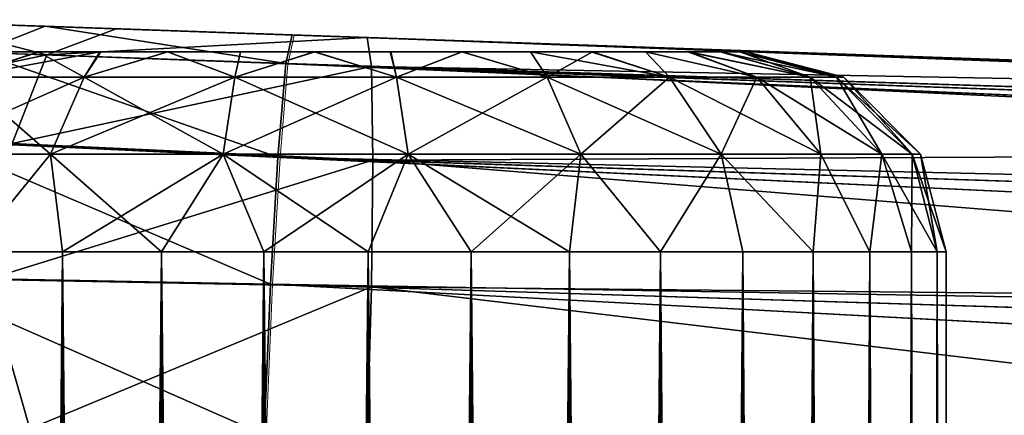
# Model space of a CAD drawing. Units: feet. Extents: x -1.5 to 14.5, y -5.5 to 1.5.
# Drawn here: x 10.8 to 11, y 0.9 to 1 of the extents above; entities that cross this region are included whole.
import ezdxf

# ---------------------------------------------------------------- set-up
doc = ezdxf.new("R2010")
doc.units = ezdxf.units.FT
doc.header["$MEASUREMENT"] = 0
doc.layers.get('0').update_dxf_attribs({"color": 255})
for name, color, linetype in [('AFUWA-3-ARPM', 4, 'Continuous'), ('AFUWA-3-HWSS', 4, 'Continuous'), ('AFUWA-P', 2, 'Continuous')]:
    doc.layers.add(name, color=color, linetype=linetype)

# ---------------------------------------------------------------- blocks, each defined once
blk = doc.blocks.new('A$C39400911')
at = {"linetype": 'Continuous', "lineweight": 0}
for p, q in [((1.03546, 4.49588), (1.07273, 4.49457)), ((1.03546, 4.49588), (1.07273, 4.49457)), ((1.07273, 4.49457), (1.12132, 4.49288)), ((1.12132, 4.49288), (1.07273, 4.49457)), ((1.12008, 4.48725), (1.12132, 4.49288)), ((1.12008, 4.48725), (1.12132, 4.49288)), ((1.12132, 4.49288), (2.17456, 4.4561)), ((1.12132, 4.49288), (2.17456, 4.4561)), ((1.05957, 4.48944), (1.12008, 4.48725)), ((1.12008, 4.48725), (1.11852, 4.46882)), ((1.11852, 4.46882), (1.12008, 4.48725)), ((1.12008, 4.48725), (2.08724, 4.45222)), ((1.12008, 4.48725), (2.13242, 4.45519)), ((2.04214, 4.44715), (1.12008, 4.48725)), ((1.11852, 4.46882), (1.05127, 4.47197)), ((1.11705, 4.44385), (1.11852, 4.46882)), ((1.11705, 4.44385), (1.11852, 4.46882)), ((1.11852, 4.46882), (1.99719, 4.43998)), ((1.94808, 4.42967), (1.11852, 4.46882)), ((1.11705, 4.44385), (1.04532, 4.44517)), ((1.11582, 4.41419), (1.11705, 4.44385)), ((1.11705, 4.44385), (1.11582, 4.41419)), ((1.11705, 4.44385), (1.85934, 4.40424)), ((1.11705, 4.44385), (1.90757, 4.41919))]:
    blk.add_line(p, q, dxfattribs=at)

msp = doc.modelspace()

# ---------------------------------------------------------------- linework, layer by layer
at = {"layer": 'AFUWA-3-ARPM'}
for points in [[(10.84501, 1.01628, 14.84348), (10.78514, 1.01831, 14.86633), (10.81985, 1.02274, 14.88141)], [(10.84468, 1.02187, 17.40938), (10.81489, 1.02291, 17.29602), (10.80741, 1.02317, 17.39599)], [(10.84468, 1.02187, 17.40938), (10.80741, 1.02317, 17.39599), (10.83152, 1.01674, 17.43604)], [(10.81489, 1.02291, 15.1693), (10.85958, 1.02135, 17.08592), (10.85958, 1.02135, 15.1951)], [(10.84468, 1.02187, 17.40938), (10.85958, 1.02135, 17.32182), (10.81489, 1.02291, 17.29602)], [(10.85958, 1.02135, 14.9592), (10.81985, 1.02274, 14.88141), (10.81489, 1.02291, 14.985)], [(10.85958, 1.02135, 17.08592), (10.81489, 1.02291, 15.1693), (10.81489, 1.02291, 17.11172)], [(10.81985, 1.02274, 14.88141), (10.85958, 1.02135, 14.9592), (10.85864, 1.02138, 14.87031)], [(10.81985, 1.02274, 14.88141), (10.85864, 1.02138, 14.87031), (10.84501, 1.01628, 14.84348)], [(10.89203, 1.01455, 17.44669), (10.84468, 1.02187, 17.40938), (10.83152, 1.01674, 17.43604)], [(10.89327, 1.02018, 17.41702), (10.85958, 1.02135, 17.32182), (10.84468, 1.02187, 17.40938)], [(10.84468, 1.02187, 17.40938), (10.89203, 1.01455, 17.44669), (10.89327, 1.02018, 17.41702)], [(10.84501, 1.01628, 14.84348), (10.85864, 1.02138, 14.87031), (10.90801, 1.01966, 14.86606)], [(10.85864, 1.02138, 14.87031), (10.85958, 1.02135, 14.9592), (10.91089, 1.01956, 14.95382)], [(10.85864, 1.02138, 14.87031), (10.91089, 1.01956, 14.95382), (10.90801, 1.01966, 14.86606)], [(10.85958, 1.02135, 15.1951), (10.85958, 1.02135, 17.08592), (10.91089, 1.01956, 17.08054)], [(10.85958, 1.02135, 17.32182), (10.89327, 1.02018, 17.41702), (10.91089, 1.01956, 17.3272)], [(10.91089, 1.01956, 15.20048), (10.85958, 1.02135, 15.1951), (10.91089, 1.01956, 17.08054)], [(10.90801, 1.01966, 14.86606), (10.90885, 1.01398, 14.83644), (10.84501, 1.01628, 14.84348)], [(10.89203, 1.01455, 17.44669), (11.90437, 0.98249, 17.47153), (10.89327, 1.02018, 17.41702)], [(10.9982, 1.01651, 17.27679), (10.9599, 1.01785, 17.31127), (10.89327, 1.02018, 17.41702)], [(10.89327, 1.02018, 17.41702), (11.94651, 0.9834, 17.4538), (10.9982, 1.01651, 17.27679)], [(10.89327, 1.02018, 17.41702), (10.9599, 1.01785, 17.31127), (10.91089, 1.01956, 17.3272)], [(11.94651, 0.9834, 17.4538), (10.89327, 1.02018, 17.41702), (11.90437, 0.98249, 17.47153)], [(10.90801, 1.01966, 14.86606), (10.91089, 1.01956, 14.95382), (10.9599, 1.01785, 14.96975)], [(10.90801, 1.01966, 14.86606), (10.9982, 1.01651, 15.00423), (11.2611, 1.00733, 14.87839)], [(10.9599, 1.01785, 14.96975), (10.9982, 1.01651, 15.00423), (10.90801, 1.01966, 14.86606)], [(10.90801, 1.01966, 14.86606), (11.2611, 1.00733, 14.87839), (10.90885, 1.01398, 14.83644)], [(10.9599, 1.01785, 15.18455), (10.91089, 1.01956, 15.20048), (10.9599, 1.01785, 17.09647)], [(10.91089, 1.01956, 15.20048), (10.91089, 1.01956, 17.08054), (10.9599, 1.01785, 17.09647)], [(10.78514, 1.01831, 14.86633), (10.84501, 1.01628, 14.84348), (10.77163, 1.00088, 14.84276)], [(10.89047, 0.99612, 17.47313), (10.83152, 1.01674, 17.43604), (10.82322, 0.99927, 17.46171)], [(10.83152, 1.01674, 17.43604), (10.89047, 0.99612, 17.47313), (10.89203, 1.01455, 17.44669)], [(11.56122, 0.99685, 16.20871), (10.9599, 1.01785, 15.18455), (11.52663, 0.99806, 16.44305)], [(10.9982, 1.01651, 17.13095), (11.47411, 0.99989, 16.67403), (10.9599, 1.01785, 17.09647)], [(10.9599, 1.01785, 15.18455), (11.47411, 0.99989, 16.67403), (11.52663, 0.99806, 16.44305)], [(11.47411, 0.99989, 16.67403), (10.9599, 1.01785, 15.18455), (10.9599, 1.01785, 17.09647)], [(10.9982, 1.01651, 15.15007), (10.9599, 1.01785, 15.18455), (11.56122, 0.99685, 16.20871)], [(10.83823, 0.9988, 14.81743), (10.77163, 1.00088, 14.84276), (10.84501, 1.01628, 14.84348)], [(10.83823, 0.9988, 14.81743), (10.84501, 1.01628, 14.84348), (10.90885, 1.01398, 14.83644)], [(11.01919, 1.01578, 15.05135), (11.2611, 1.00733, 14.87839), (10.9982, 1.01651, 15.00423)], [(11.01919, 1.01578, 15.10295), (10.9982, 1.01651, 15.15007), (11.51779, 0.99837, 15.26572)], [(11.47411, 0.99989, 16.67403), (10.9982, 1.01651, 17.13095), (11.01919, 1.01578, 17.17807)], [(11.5759, 0.99634, 15.73554), (11.5559, 0.99704, 15.49951), (10.9982, 1.01651, 15.15007)], [(10.9982, 1.01651, 15.15007), (11.56122, 0.99685, 16.20871), (11.57768, 0.99628, 15.97241)], [(10.9982, 1.01651, 17.27679), (11.94651, 0.9834, 17.4538), (11.01919, 1.01578, 17.22967)], [(11.51779, 0.99837, 15.26572), (10.9982, 1.01651, 15.15007), (11.5559, 0.99704, 15.49951)], [(10.9982, 1.01651, 15.15007), (11.57768, 0.99628, 15.97241), (11.5759, 0.99634, 15.73554)], [(11.01919, 1.01578, 17.17807), (11.01919, 1.01578, 17.22967), (11.47411, 0.99989, 16.67403)], [(11.47411, 0.99989, 16.67403), (11.01919, 1.01578, 17.22967), (11.94651, 0.9834, 17.4538)], [(11.01919, 1.01578, 15.05135), (11.01919, 1.01578, 15.10295), (11.2611, 1.00733, 14.87839)], [(11.01919, 1.01578, 15.10295), (11.51779, 0.99837, 15.26572), (11.2611, 1.00733, 14.87839)], [(10.90912, 0.99554, 14.81002), (10.83823, 0.9988, 14.81743), (10.90885, 1.01398, 14.83644)], [(10.89047, 0.99612, 17.47313), (11.81409, 0.97445, 17.49341), (10.89203, 1.01455, 17.44669)], [(11.81409, 0.97445, 17.49341), (11.85919, 0.97951, 17.48308), (10.89203, 1.01455, 17.44669)], [(10.89203, 1.01455, 17.44669), (11.85919, 0.97951, 17.48308), (11.90437, 0.98249, 17.47153)], [(10.90885, 1.01398, 14.83644), (11.2611, 1.00733, 14.87839), (11.26209, 0.99725, 14.83993)], [(11.26209, 0.99725, 14.83993), (10.90912, 0.99554, 14.81002), (10.90885, 1.01398, 14.83644)], [(10.889, 0.97115, 17.49009), (10.82322, 0.99927, 17.46171), (10.81727, 0.97247, 17.47845)], [(10.889, 0.97115, 17.49009), (10.89047, 0.99612, 17.47313), (10.82322, 0.99927, 17.46171)], [(10.90912, 0.99554, 14.81002), (10.83325, 0.97202, 14.80043), (10.83823, 0.9988, 14.81743)], [(10.83325, 0.97202, 14.80043), (10.90912, 0.99554, 14.81002), (10.90885, 0.97059, 14.79305)], [(10.889, 0.97115, 17.49009), (11.72003, 0.95697, 17.51098), (10.89047, 0.99612, 17.47313)], [(11.72003, 0.95697, 17.51098), (11.76914, 0.96728, 17.50257), (10.89047, 0.99612, 17.47313)], [(11.81409, 0.97445, 17.49341), (10.89047, 0.99612, 17.47313), (11.76914, 0.96728, 17.50257)], [(11.26209, 0.9671, 14.80978), (10.90885, 0.97059, 14.79305), (10.90912, 0.99554, 14.81002)], [(11.26209, 0.99725, 14.83993), (11.26209, 0.9671, 14.80978), (10.90912, 0.99554, 14.81002)], [(10.88777, 0.94148, 17.49572), (10.81727, 0.97247, 17.47845), (10.81472, 0.94334, 17.48352)], [(10.889, 0.97115, 17.49009), (10.81727, 0.97247, 17.47845), (10.88777, 0.94148, 17.49572)], [(10.83325, 0.97202, 14.80043), (10.8417, 0.94266, 14.79289), (10.77896, 0.94425, 14.81301)], [(10.8417, 0.94266, 14.79289), (10.83325, 0.97202, 14.80043), (10.90885, 0.97059, 14.79305)], [(10.90885, 0.97059, 14.79305), (10.90801, 0.94097, 14.78737), (10.8417, 0.94266, 14.79289)], [(11.63129, 0.93154, 17.52003), (10.889, 0.97115, 17.49009), (10.88777, 0.94148, 17.49572)], [(10.889, 0.97115, 17.49009), (11.67952, 0.94649, 17.51628), (11.72003, 0.95697, 17.51098)], [(10.889, 0.97115, 17.49009), (11.63129, 0.93154, 17.52003), (11.67952, 0.94649, 17.51628)], [(10.90885, 0.97059, 14.79305), (11.2611, 0.92864, 14.7997), (10.90801, 0.94097, 14.78737)], [(11.26209, 0.9671, 14.80978), (11.2611, 0.92864, 14.7997), (10.90885, 0.97059, 14.79305)]]:
    msp.add_3dface(points, dxfattribs=at)
at = {"layer": 'AFUWA-3-HWSS'}
for points in [[(10.95208, 1.01686, 15.14212), (10.81461, 1.01686, 15.09208), (10.92667, 1.01686, 15.15674)], [(10.81461, 1.01686, 15.09208), (10.82449, 1.01686, 15.11926), (10.89763, 1.01686, 15.16175)], [(10.81461, 1.01686, 15.09208), (10.89763, 1.01686, 15.16175), (10.92667, 1.01686, 15.15674)], [(10.95208, 1.01686, 15.14212), (10.81463, 1.01686, 15.06241), (10.81461, 1.01686, 15.09208)], [(10.95208, 1.01686, 17.26884), (10.81461, 1.01686, 17.2188), (10.92667, 1.01686, 17.28346)], [(10.81461, 1.01686, 17.2188), (10.82449, 1.01686, 17.24598), (10.89763, 1.01686, 17.28847)], [(10.81461, 1.01686, 17.2188), (10.89763, 1.01686, 17.28847), (10.92667, 1.01686, 17.28346)], [(10.95208, 1.01686, 17.26884), (10.81463, 1.01686, 17.18913), (10.81461, 1.01686, 17.2188)], [(10.81844, 1.01686, 15.04838), (10.81463, 1.01686, 15.06241), (10.95208, 1.01686, 15.14212)], [(10.81844, 1.01686, 17.1751), (10.81463, 1.01686, 17.18913), (10.95208, 1.01686, 17.26884)], [(10.95208, 1.01686, 15.14212), (10.82467, 1.01686, 15.03507), (10.81844, 1.01686, 15.04838)], [(10.95208, 1.01686, 17.26884), (10.82467, 1.01686, 17.16179), (10.81844, 1.01686, 17.1751)], [(10.83301, 1.01686, 15.13151), (10.84332, 1.01686, 15.1418), (10.82449, 1.01686, 15.11926)], [(10.84332, 1.01686, 15.1418), (10.89763, 1.01686, 15.16175), (10.82449, 1.01686, 15.11926)], [(10.83301, 1.01686, 17.25823), (10.84332, 1.01686, 17.26852), (10.82449, 1.01686, 17.24598)], [(10.84332, 1.01686, 17.26852), (10.89763, 1.01686, 17.28847), (10.82449, 1.01686, 17.24598)], [(10.9711, 1.01686, 15.11962), (10.84351, 1.01686, 15.01254), (10.82467, 1.01686, 15.03507)], [(10.84351, 1.01686, 15.01254), (10.83307, 1.01686, 15.02304), (10.82467, 1.01686, 15.03507)], [(10.95208, 1.01686, 15.14212), (10.9711, 1.01686, 15.11962), (10.82467, 1.01686, 15.03507)], [(10.9711, 1.01686, 17.24634), (10.84351, 1.01686, 17.13926), (10.82467, 1.01686, 17.16179)], [(10.84351, 1.01686, 17.13926), (10.83307, 1.01686, 17.14976), (10.82467, 1.01686, 17.16179)], [(10.95208, 1.01686, 17.26884), (10.9711, 1.01686, 17.24634), (10.82467, 1.01686, 17.16179)], [(10.85236, 1.01183, 15.17054), (10.84332, 1.01686, 15.1418), (10.82827, 1.01183, 15.15427)], [(10.84332, 1.01686, 15.1418), (10.83301, 1.01686, 15.13151), (10.82827, 1.01183, 15.15427)], [(10.82827, 1.01183, 15.00003), (10.84351, 1.01686, 15.01254), (10.85547, 1.01686, 15.00411)], [(10.82827, 1.01183, 15.00003), (10.85547, 1.01686, 15.00411), (10.85236, 1.01183, 14.98376)], [(10.83307, 1.01686, 15.02304), (10.84351, 1.01686, 15.01254), (10.82827, 1.01183, 15.00003)], [(10.85236, 1.01183, 17.29726), (10.84332, 1.01686, 17.26852), (10.82827, 1.01183, 17.28099)], [(10.84332, 1.01686, 17.26852), (10.83301, 1.01686, 17.25823), (10.82827, 1.01183, 17.28099)], [(10.82827, 1.01183, 17.12675), (10.84351, 1.01686, 17.13926), (10.85547, 1.01686, 17.13083)], [(10.82827, 1.01183, 17.12675), (10.85547, 1.01686, 17.13083), (10.85236, 1.01183, 17.11048)], [(10.83307, 1.01686, 17.14976), (10.84351, 1.01686, 17.13926), (10.82827, 1.01183, 17.12675)], [(10.84332, 1.01686, 15.1418), (10.85236, 1.01183, 15.17054), (10.85562, 1.01686, 15.15049)], [(10.85562, 1.01686, 15.15049), (10.86876, 1.01686, 15.15661), (10.84332, 1.01686, 15.1418)], [(10.86876, 1.01686, 15.15661), (10.89763, 1.01686, 15.16175), (10.84332, 1.01686, 15.1418)], [(10.84332, 1.01686, 17.26852), (10.85236, 1.01183, 17.29726), (10.85562, 1.01686, 17.27721)], [(10.85562, 1.01686, 17.27721), (10.86876, 1.01686, 17.28333), (10.84332, 1.01686, 17.26852)], [(10.86876, 1.01686, 17.28333), (10.89763, 1.01686, 17.28847), (10.84332, 1.01686, 17.26852)], [(10.98134, 1.01686, 15.06234), (10.84351, 1.01686, 15.01254), (10.98117, 1.01686, 15.09208)], [(10.98134, 1.01686, 15.06234), (10.86882, 1.01686, 14.99777), (10.84351, 1.01686, 15.01254)], [(10.97742, 1.01686, 15.10612), (10.98117, 1.01686, 15.09208), (10.84351, 1.01686, 15.01254)], [(10.84351, 1.01686, 15.01254), (10.86882, 1.01686, 14.99777), (10.85547, 1.01686, 15.00411)], [(10.84351, 1.01686, 15.01254), (10.9711, 1.01686, 15.11962), (10.97742, 1.01686, 15.10612)], [(10.98134, 1.01686, 17.18906), (10.84351, 1.01686, 17.13926), (10.98117, 1.01686, 17.2188)], [(10.98134, 1.01686, 17.18906), (10.86882, 1.01686, 17.12449), (10.84351, 1.01686, 17.13926)], [(10.97742, 1.01686, 17.23284), (10.98117, 1.01686, 17.2188), (10.84351, 1.01686, 17.13926)], [(10.84351, 1.01686, 17.13926), (10.86882, 1.01686, 17.12449), (10.85547, 1.01686, 17.13083)], [(10.84351, 1.01686, 17.13926), (10.9711, 1.01686, 17.24634), (10.97742, 1.01686, 17.23284)], [(10.85236, 1.01183, 15.17054), (10.882, 1.01183, 15.17983), (10.86876, 1.01686, 15.15661)], [(10.85236, 1.01183, 15.17054), (10.86876, 1.01686, 15.15661), (10.85562, 1.01686, 15.15049)], [(10.882, 1.01183, 14.97447), (10.85236, 1.01183, 14.98376), (10.86882, 1.01686, 14.99777)], [(10.86882, 1.01686, 14.99777), (10.85236, 1.01183, 14.98376), (10.85547, 1.01686, 15.00411)], [(10.85236, 1.01183, 17.29726), (10.882, 1.01183, 17.30655), (10.86876, 1.01686, 17.28333)], [(10.85236, 1.01183, 17.29726), (10.86876, 1.01686, 17.28333), (10.85562, 1.01686, 17.27721)], [(10.882, 1.01183, 17.10119), (10.85236, 1.01183, 17.11048), (10.86882, 1.01686, 17.12449)], [(10.86882, 1.01686, 17.12449), (10.85236, 1.01183, 17.11048), (10.85547, 1.01686, 17.13083)], [(10.86876, 1.01686, 15.15661), (10.882, 1.01183, 15.17983), (10.88311, 1.01686, 15.1605)], [(10.86876, 1.01686, 15.15661), (10.88311, 1.01686, 15.1605), (10.89763, 1.01686, 15.16175)], [(10.86876, 1.01686, 17.28333), (10.882, 1.01183, 17.30655), (10.88311, 1.01686, 17.28722)], [(10.86876, 1.01686, 17.28333), (10.88311, 1.01686, 17.28722), (10.89763, 1.01686, 17.28847)], [(10.86882, 1.01686, 14.99777), (10.98134, 1.01686, 15.06234), (10.89774, 1.01686, 14.99254)], [(10.86882, 1.01686, 14.99777), (10.89774, 1.01686, 14.99254), (10.88309, 1.01686, 14.99386)], [(10.882, 1.01183, 14.97447), (10.86882, 1.01686, 14.99777), (10.88309, 1.01686, 14.99386)], [(10.86882, 1.01686, 17.12449), (10.98134, 1.01686, 17.18906), (10.89774, 1.01686, 17.11926)], [(10.86882, 1.01686, 17.12449), (10.89774, 1.01686, 17.11926), (10.88309, 1.01686, 17.12058)], [(10.882, 1.01183, 17.10119), (10.86882, 1.01686, 17.12449), (10.88309, 1.01686, 17.12058)], [(10.882, 1.01183, 15.17983), (10.91378, 1.01183, 15.17983), (10.89763, 1.01686, 15.16175)], [(10.882, 1.01183, 15.17983), (10.89763, 1.01686, 15.16175), (10.88311, 1.01686, 15.1605)], [(10.91378, 1.01183, 14.97447), (10.882, 1.01183, 14.97447), (10.89774, 1.01686, 14.99254)], [(10.882, 1.01183, 14.97447), (10.88309, 1.01686, 14.99386), (10.89774, 1.01686, 14.99254)], [(10.882, 1.01183, 17.30655), (10.91378, 1.01183, 17.30655), (10.89763, 1.01686, 17.28847)], [(10.882, 1.01183, 17.30655), (10.89763, 1.01686, 17.28847), (10.88311, 1.01686, 17.28722)], [(10.91378, 1.01183, 17.10119), (10.882, 1.01183, 17.10119), (10.89774, 1.01686, 17.11926)], [(10.882, 1.01183, 17.10119), (10.88309, 1.01686, 17.12058), (10.89774, 1.01686, 17.11926)], [(10.91267, 1.01686, 15.1605), (10.89763, 1.01686, 15.16175), (10.91378, 1.01183, 15.17983)], [(10.91267, 1.01686, 15.1605), (10.92667, 1.01686, 15.15674), (10.89763, 1.01686, 15.16175)], [(10.91267, 1.01686, 17.28722), (10.89763, 1.01686, 17.28847), (10.91378, 1.01183, 17.30655)], [(10.91267, 1.01686, 17.28722), (10.92667, 1.01686, 17.28346), (10.89763, 1.01686, 17.28847)], [(10.89774, 1.01686, 14.99254), (10.97133, 1.01686, 15.03472), (10.95236, 1.01686, 15.01221)], [(10.95236, 1.01686, 15.01221), (10.92673, 1.01686, 14.9976), (10.89774, 1.01686, 14.99254)], [(10.98134, 1.01686, 15.06234), (10.97133, 1.01686, 15.03472), (10.89774, 1.01686, 14.99254)], [(10.89774, 1.01686, 14.99254), (10.92673, 1.01686, 14.9976), (10.91255, 1.01686, 14.99384)], [(10.91255, 1.01686, 14.99384), (10.91378, 1.01183, 14.97447), (10.89774, 1.01686, 14.99254)], [(10.89774, 1.01686, 17.11926), (10.97133, 1.01686, 17.16144), (10.95236, 1.01686, 17.13893)], [(10.95236, 1.01686, 17.13893), (10.92673, 1.01686, 17.12432), (10.89774, 1.01686, 17.11926)], [(10.98134, 1.01686, 17.18906), (10.97133, 1.01686, 17.16144), (10.89774, 1.01686, 17.11926)], [(10.89774, 1.01686, 17.11926), (10.92673, 1.01686, 17.12432), (10.91255, 1.01686, 17.12056)], [(10.91255, 1.01686, 17.12056), (10.91378, 1.01183, 17.10119), (10.89774, 1.01686, 17.11926)], [(10.91378, 1.01183, 14.97447), (10.91255, 1.01686, 14.99384), (10.92673, 1.01686, 14.9976)], [(10.91378, 1.01183, 17.10119), (10.91255, 1.01686, 17.12056), (10.92673, 1.01686, 17.12432)], [(10.91378, 1.01183, 15.17983), (10.92667, 1.01686, 15.15674), (10.91267, 1.01686, 15.1605)], [(10.91378, 1.01183, 17.30655), (10.92667, 1.01686, 17.28346), (10.91267, 1.01686, 17.28722)], [(10.92667, 1.01686, 15.15674), (10.91378, 1.01183, 15.17983), (10.94342, 1.01183, 15.17054)], [(10.92673, 1.01686, 14.9976), (10.94342, 1.01183, 14.98376), (10.91378, 1.01183, 14.97447)], [(10.92667, 1.01686, 17.28346), (10.91378, 1.01183, 17.30655), (10.94342, 1.01183, 17.29726)], [(10.92673, 1.01686, 17.12432), (10.94342, 1.01183, 17.11048), (10.91378, 1.01183, 17.10119)], [(10.92667, 1.01686, 15.15674), (10.94342, 1.01183, 15.17054), (10.94016, 1.01686, 15.15049)], [(10.94016, 1.01686, 15.15049), (10.95208, 1.01686, 15.14212), (10.92667, 1.01686, 15.15674)], [(10.92667, 1.01686, 17.28346), (10.94342, 1.01183, 17.29726), (10.94016, 1.01686, 17.27721)], [(10.94016, 1.01686, 17.27721), (10.95208, 1.01686, 17.26884), (10.92667, 1.01686, 17.28346)], [(10.92673, 1.01686, 14.9976), (10.95236, 1.01686, 15.01221), (10.94015, 1.01686, 15.00376)], [(10.94342, 1.01183, 14.98376), (10.92673, 1.01686, 14.9976), (10.94015, 1.01686, 15.00376)], [(10.92673, 1.01686, 17.12432), (10.95236, 1.01686, 17.13893), (10.94015, 1.01686, 17.13048)], [(10.94342, 1.01183, 17.11048), (10.92673, 1.01686, 17.12432), (10.94015, 1.01686, 17.13048)], [(10.95236, 1.01686, 15.01221), (10.94342, 1.01183, 14.98376), (10.94015, 1.01686, 15.00376)], [(10.95236, 1.01686, 17.13893), (10.94342, 1.01183, 17.11048), (10.94015, 1.01686, 17.13048)], [(10.96751, 1.01183, 15.15427), (10.95208, 1.01686, 15.14212), (10.94016, 1.01686, 15.15049)], [(10.94016, 1.01686, 15.15049), (10.94342, 1.01183, 15.17054), (10.96751, 1.01183, 15.15427)], [(10.96751, 1.01183, 17.28099), (10.95208, 1.01686, 17.26884), (10.94016, 1.01686, 17.27721)], [(10.94016, 1.01686, 17.27721), (10.94342, 1.01183, 17.29726), (10.96751, 1.01183, 17.28099)], [(10.94342, 1.01183, 14.98376), (10.95236, 1.01686, 15.01221), (10.96751, 1.01183, 15.00003)], [(10.94342, 1.01183, 17.11048), (10.95236, 1.01686, 17.13893), (10.96751, 1.01183, 17.12675)], [(10.95208, 1.01686, 15.14212), (10.96751, 1.01183, 15.15427), (10.96278, 1.01686, 15.13151)], [(10.96278, 1.01686, 15.13151), (10.9711, 1.01686, 15.11962), (10.95208, 1.01686, 15.14212)], [(10.95208, 1.01686, 17.26884), (10.96751, 1.01183, 17.28099), (10.96278, 1.01686, 17.25823)], [(10.96278, 1.01686, 17.25823), (10.9711, 1.01686, 17.24634), (10.95208, 1.01686, 17.26884)], [(10.95236, 1.01686, 15.01221), (10.97133, 1.01686, 15.03472), (10.96278, 1.01686, 15.02257)], [(10.96751, 1.01183, 15.00003), (10.95236, 1.01686, 15.01221), (10.96278, 1.01686, 15.02257)], [(10.95236, 1.01686, 17.13893), (10.97133, 1.01686, 17.16144), (10.96278, 1.01686, 17.14929)], [(10.96751, 1.01183, 17.12675), (10.95236, 1.01686, 17.13893), (10.96278, 1.01686, 17.14929)], [(10.96751, 1.01183, 15.15427), (10.98463, 1.01183, 15.13434), (10.96278, 1.01686, 15.13151)], [(10.96278, 1.01686, 15.13151), (10.98463, 1.01183, 15.13434), (10.9711, 1.01686, 15.11962)], [(10.97133, 1.01686, 15.03472), (10.98463, 1.01183, 15.01996), (10.96278, 1.01686, 15.02257)], [(10.96278, 1.01686, 15.02257), (10.98463, 1.01183, 15.01996), (10.96751, 1.01183, 15.00003)], [(10.96751, 1.01183, 17.28099), (10.98463, 1.01183, 17.26106), (10.96278, 1.01686, 17.25823)], [(10.96278, 1.01686, 17.25823), (10.98463, 1.01183, 17.26106), (10.9711, 1.01686, 17.24634)], [(10.97133, 1.01686, 17.16144), (10.98463, 1.01183, 17.14668), (10.96278, 1.01686, 17.14929)], [(10.96278, 1.01686, 17.14929), (10.98463, 1.01183, 17.14668), (10.96751, 1.01183, 17.12675)], [(10.98463, 1.01183, 15.13434), (10.99514, 1.01183, 15.11372), (10.9711, 1.01686, 15.11962)], [(10.99514, 1.01183, 15.11372), (10.97742, 1.01686, 15.10612), (10.9711, 1.01686, 15.11962)], [(10.98463, 1.01183, 17.26106), (10.99514, 1.01183, 17.24044), (10.9711, 1.01686, 17.24634)], [(10.99514, 1.01183, 17.24044), (10.97742, 1.01686, 17.23284), (10.9711, 1.01686, 17.24634)], [(10.98134, 1.01686, 15.06234), (10.97755, 1.01686, 15.04808), (10.97133, 1.01686, 15.03472)], [(10.98463, 1.01183, 15.01996), (10.97133, 1.01686, 15.03472), (10.99514, 1.01183, 15.04058)], [(10.97755, 1.01686, 15.04808), (10.99514, 1.01183, 15.04058), (10.97133, 1.01686, 15.03472)], [(10.98134, 1.01686, 17.18906), (10.97755, 1.01686, 17.1748), (10.97133, 1.01686, 17.16144)], [(10.98463, 1.01183, 17.14668), (10.97133, 1.01686, 17.16144), (10.99514, 1.01183, 17.1673)], [(10.97755, 1.01686, 17.1748), (10.99514, 1.01183, 17.1673), (10.97133, 1.01686, 17.16144)], [(10.98117, 1.01686, 15.09208), (10.97742, 1.01686, 15.10612), (11.00036, 1.01183, 15.09435)], [(10.97742, 1.01686, 15.10612), (10.99514, 1.01183, 15.11372), (11.00036, 1.01183, 15.09435)], [(10.98117, 1.01686, 17.2188), (10.97742, 1.01686, 17.23284), (11.00036, 1.01183, 17.22107)], [(10.97742, 1.01686, 17.23284), (10.99514, 1.01183, 17.24044), (11.00036, 1.01183, 17.22107)], [(10.99514, 1.01183, 15.04058), (10.97755, 1.01686, 15.04808), (10.98134, 1.01686, 15.06234)], [(10.99514, 1.01183, 17.1673), (10.97755, 1.01686, 17.1748), (10.98134, 1.01686, 17.18906)], [(10.98254, 1.01686, 15.07715), (10.98117, 1.01686, 15.09208), (11.00179, 1.01183, 15.07715)], [(11.00179, 1.01183, 15.07715), (10.98117, 1.01686, 15.09208), (11.00036, 1.01183, 15.09435)], [(10.98254, 1.01686, 15.07715), (10.98134, 1.01686, 15.06234), (10.98117, 1.01686, 15.09208)], [(10.98254, 1.01686, 17.20387), (10.98117, 1.01686, 17.2188), (11.00179, 1.01183, 17.20387)], [(11.00179, 1.01183, 17.20387), (10.98117, 1.01686, 17.2188), (11.00036, 1.01183, 17.22107)], [(10.98254, 1.01686, 17.20387), (10.98134, 1.01686, 17.18906), (10.98117, 1.01686, 17.2188)], [(11.00036, 1.01183, 15.05995), (10.99514, 1.01183, 15.04058), (10.98134, 1.01686, 15.06234)], [(10.98254, 1.01686, 15.07715), (11.00036, 1.01183, 15.05995), (10.98134, 1.01686, 15.06234)], [(11.00036, 1.01183, 17.18667), (10.99514, 1.01183, 17.1673), (10.98134, 1.01686, 17.18906)], [(10.98254, 1.01686, 17.20387), (11.00036, 1.01183, 17.18667), (10.98134, 1.01686, 17.18906)], [(11.00179, 1.01183, 15.07715), (11.00036, 1.01183, 15.05995), (10.98254, 1.01686, 15.07715)], [(11.00179, 1.01183, 17.20387), (11.00036, 1.01183, 17.18667), (10.98254, 1.01686, 17.20387)], [(10.81816, 0.99674, 15.16547), (10.84575, 0.99674, 15.1841), (10.82827, 1.01183, 15.15427)], [(10.81816, 0.99674, 14.98883), (10.82827, 1.01183, 15.00003), (10.85236, 1.01183, 14.98376)], [(10.84575, 0.99674, 14.9702), (10.81816, 0.99674, 14.98883), (10.85236, 1.01183, 14.98376)], [(10.81816, 0.99674, 17.29219), (10.84575, 0.99674, 17.31083), (10.82827, 1.01183, 17.28099)], [(10.81816, 0.99674, 17.11555), (10.82827, 1.01183, 17.12675), (10.85236, 1.01183, 17.11048)], [(10.84575, 0.99674, 17.09692), (10.81816, 0.99674, 17.11555), (10.85236, 1.01183, 17.11048)], [(10.85236, 1.01183, 15.17054), (10.82827, 1.01183, 15.15427), (10.84575, 0.99674, 15.1841)], [(10.85236, 1.01183, 17.29726), (10.82827, 1.01183, 17.28099), (10.84575, 0.99674, 17.31083)], [(10.84575, 0.99674, 15.1841), (10.87969, 0.99674, 15.19474), (10.85236, 1.01183, 15.17054)], [(10.85236, 1.01183, 14.98376), (10.882, 1.01183, 14.97447), (10.84575, 0.99674, 14.9702)], [(10.882, 1.01183, 14.97447), (10.87969, 0.99674, 14.95956), (10.84575, 0.99674, 14.9702)], [(10.84575, 0.99674, 17.31083), (10.87969, 0.99674, 17.32146), (10.85236, 1.01183, 17.29726)], [(10.85236, 1.01183, 17.11048), (10.882, 1.01183, 17.10119), (10.84575, 0.99674, 17.09692)], [(10.882, 1.01183, 17.10119), (10.87969, 0.99674, 17.08628), (10.84575, 0.99674, 17.09692)], [(10.882, 1.01183, 15.17983), (10.85236, 1.01183, 15.17054), (10.87969, 0.99674, 15.19474)], [(10.882, 1.01183, 17.30655), (10.85236, 1.01183, 17.29726), (10.87969, 0.99674, 17.32146)], [(10.87969, 0.99674, 15.19474), (10.91609, 0.99674, 15.19474), (10.882, 1.01183, 15.17983)], [(10.87969, 0.99674, 14.95956), (10.882, 1.01183, 14.97447), (10.91378, 1.01183, 14.97447)], [(10.91609, 0.99674, 14.95956), (10.87969, 0.99674, 14.95956), (10.91378, 1.01183, 14.97447)], [(10.87969, 0.99674, 17.32146), (10.91609, 0.99674, 17.32146), (10.882, 1.01183, 17.30655)], [(10.87969, 0.99674, 17.08628), (10.882, 1.01183, 17.10119), (10.91378, 1.01183, 17.10119)], [(10.91609, 0.99674, 17.08628), (10.87969, 0.99674, 17.08628), (10.91378, 1.01183, 17.10119)], [(10.91609, 0.99674, 15.19474), (10.91378, 1.01183, 15.17983), (10.882, 1.01183, 15.17983)], [(10.91609, 0.99674, 17.32146), (10.91378, 1.01183, 17.30655), (10.882, 1.01183, 17.30655)], [(10.94342, 1.01183, 15.17054), (10.91378, 1.01183, 15.17983), (10.95003, 0.99674, 15.1841)], [(10.91378, 1.01183, 15.17983), (10.91609, 0.99674, 15.19474), (10.95003, 0.99674, 15.1841)], [(10.91378, 1.01183, 14.97447), (10.94342, 1.01183, 14.98376), (10.91609, 0.99674, 14.95956)], [(10.94342, 1.01183, 17.29726), (10.91378, 1.01183, 17.30655), (10.95003, 0.99674, 17.31083)], [(10.91378, 1.01183, 17.30655), (10.91609, 0.99674, 17.32146), (10.95003, 0.99674, 17.31083)], [(10.91378, 1.01183, 17.10119), (10.94342, 1.01183, 17.11048), (10.91609, 0.99674, 17.08628)], [(10.95003, 0.99674, 14.9702), (10.91609, 0.99674, 14.95956), (10.94342, 1.01183, 14.98376)], [(10.95003, 0.99674, 17.09692), (10.91609, 0.99674, 17.08628), (10.94342, 1.01183, 17.11048)], [(10.97762, 0.99674, 15.16547), (10.96751, 1.01183, 15.15427), (10.94342, 1.01183, 15.17054)], [(10.95003, 0.99674, 15.1841), (10.97762, 0.99674, 15.16547), (10.94342, 1.01183, 15.17054)], [(10.94342, 1.01183, 14.98376), (10.96751, 1.01183, 15.00003), (10.95003, 0.99674, 14.9702)], [(10.97762, 0.99674, 17.29219), (10.96751, 1.01183, 17.28099), (10.94342, 1.01183, 17.29726)], [(10.95003, 0.99674, 17.31083), (10.97762, 0.99674, 17.29219), (10.94342, 1.01183, 17.29726)], [(10.94342, 1.01183, 17.11048), (10.96751, 1.01183, 17.12675), (10.95003, 0.99674, 17.09692)], [(10.97762, 0.99674, 14.98883), (10.95003, 0.99674, 14.9702), (10.96751, 1.01183, 15.00003)], [(10.97762, 0.99674, 17.11555), (10.95003, 0.99674, 17.09692), (10.96751, 1.01183, 17.12675)], [(10.99723, 0.99674, 15.14265), (10.98463, 1.01183, 15.13434), (10.96751, 1.01183, 15.15427)], [(10.96751, 1.01183, 15.15427), (10.97762, 0.99674, 15.16547), (10.99723, 0.99674, 15.14265)], [(10.97762, 0.99674, 14.98883), (10.96751, 1.01183, 15.00003), (10.98463, 1.01183, 15.01996)], [(10.99723, 0.99674, 17.26937), (10.98463, 1.01183, 17.26106), (10.96751, 1.01183, 17.28099)], [(10.96751, 1.01183, 17.28099), (10.97762, 0.99674, 17.29219), (10.99723, 0.99674, 17.26937)], [(10.97762, 0.99674, 17.11555), (10.96751, 1.01183, 17.12675), (10.98463, 1.01183, 17.14668)], [(10.98463, 1.01183, 15.01996), (10.99723, 0.99674, 15.01165), (10.97762, 0.99674, 14.98883)], [(10.98463, 1.01183, 17.14668), (10.99723, 0.99674, 17.13837), (10.97762, 0.99674, 17.11555)], [(11.00926, 0.99674, 15.11903), (10.99514, 1.01183, 15.11372), (10.98463, 1.01183, 15.13434)], [(10.99723, 0.99674, 15.14265), (11.00926, 0.99674, 15.11903), (10.98463, 1.01183, 15.13434)], [(10.99723, 0.99674, 15.01165), (10.98463, 1.01183, 15.01996), (10.99514, 1.01183, 15.04058)], [(11.00926, 0.99674, 17.24575), (10.99514, 1.01183, 17.24044), (10.98463, 1.01183, 17.26106)], [(10.99723, 0.99674, 17.26937), (11.00926, 0.99674, 17.24575), (10.98463, 1.01183, 17.26106)], [(10.99723, 0.99674, 17.13837), (10.98463, 1.01183, 17.14668), (10.99514, 1.01183, 17.1673)], [(11.00036, 1.01183, 15.09435), (10.99514, 1.01183, 15.11372), (11.01524, 0.99674, 15.09684)], [(11.00926, 0.99674, 15.11903), (11.01524, 0.99674, 15.09684), (10.99514, 1.01183, 15.11372)], [(11.00926, 0.99674, 15.03527), (10.99514, 1.01183, 15.04058), (11.00036, 1.01183, 15.05995)], [(10.99514, 1.01183, 15.04058), (11.00926, 0.99674, 15.03527), (10.99723, 0.99674, 15.01165)], [(11.00036, 1.01183, 17.22107), (10.99514, 1.01183, 17.24044), (11.01524, 0.99674, 17.22356)], [(11.00926, 0.99674, 17.24575), (11.01524, 0.99674, 17.22356), (10.99514, 1.01183, 17.24044)], [(11.00926, 0.99674, 17.16199), (10.99514, 1.01183, 17.1673), (11.00036, 1.01183, 17.18667)], [(10.99514, 1.01183, 17.1673), (11.00926, 0.99674, 17.16199), (10.99723, 0.99674, 17.13837)], [(11.01688, 0.99674, 15.07715), (11.00179, 1.01183, 15.07715), (11.00036, 1.01183, 15.09435)], [(11.01524, 0.99674, 15.09684), (11.01688, 0.99674, 15.07715), (11.00036, 1.01183, 15.09435)], [(11.00926, 0.99674, 15.03527), (11.00036, 1.01183, 15.05995), (11.01524, 0.99674, 15.05746)], [(11.01524, 0.99674, 15.05746), (11.00036, 1.01183, 15.05995), (11.00179, 1.01183, 15.07715)], [(11.01688, 0.99674, 17.20387), (11.00179, 1.01183, 17.20387), (11.00036, 1.01183, 17.22107)], [(11.01524, 0.99674, 17.22356), (11.01688, 0.99674, 17.20387), (11.00036, 1.01183, 17.22107)], [(11.00926, 0.99674, 17.16199), (11.00036, 1.01183, 17.18667), (11.01524, 0.99674, 17.18418)], [(11.01524, 0.99674, 17.18418), (11.00036, 1.01183, 17.18667), (11.00179, 1.01183, 17.20387)], [(11.01524, 0.99674, 15.05746), (11.00179, 1.01183, 15.07715), (11.01688, 0.99674, 15.07715)], [(11.01524, 0.99674, 17.18418), (11.00179, 1.01183, 17.20387), (11.01688, 0.99674, 17.20387)], [(10.83004, 0.97749, 15.18106), (10.84575, 0.99674, 15.1841), (10.81816, 0.99674, 15.16547)], [(10.83004, 0.97749, 14.97324), (10.81816, 0.99674, 14.98883), (10.84575, 0.99674, 14.9702)], [(10.83004, 0.97749, 17.30778), (10.84575, 0.99674, 17.31083), (10.81816, 0.99674, 17.29219)], [(10.83004, 0.97749, 17.09996), (10.81816, 0.99674, 17.11555), (10.84575, 0.99674, 17.09692)], [(10.83004, 0.97749, 15.18106), (10.84812, 0.97749, 15.19077), (10.84575, 0.99674, 15.1841)], [(10.84812, 0.97749, 14.96353), (10.83004, 0.97749, 14.97324), (10.84575, 0.99674, 14.9702)], [(10.83004, 0.97749, 17.30778), (10.84812, 0.97749, 17.31749), (10.84575, 0.99674, 17.31083)], [(10.84812, 0.97749, 17.09025), (10.83004, 0.97749, 17.09996), (10.84575, 0.99674, 17.09692)], [(10.86755, 0.97749, 15.19737), (10.84575, 0.99674, 15.1841), (10.84812, 0.97749, 15.19077)], [(10.86755, 0.97749, 15.19737), (10.87969, 0.99674, 15.19474), (10.84575, 0.99674, 15.1841)], [(10.84812, 0.97749, 14.96353), (10.84575, 0.99674, 14.9702), (10.87969, 0.99674, 14.95956)], [(10.86755, 0.97749, 17.32409), (10.84575, 0.99674, 17.31083), (10.84812, 0.97749, 17.31749)], [(10.86755, 0.97749, 17.32409), (10.87969, 0.99674, 17.32146), (10.84575, 0.99674, 17.31083)], [(10.84812, 0.97749, 17.09025), (10.84575, 0.99674, 17.09692), (10.87969, 0.99674, 17.08628)], [(10.84812, 0.97749, 14.96353), (10.87969, 0.99674, 14.95956), (10.86755, 0.97749, 14.95694)], [(10.84812, 0.97749, 17.09025), (10.87969, 0.99674, 17.08628), (10.86755, 0.97749, 17.08366)], [(10.88773, 0.97749, 15.20071), (10.87969, 0.99674, 15.19474), (10.86755, 0.97749, 15.19737)], [(10.86755, 0.97749, 14.95694), (10.87969, 0.99674, 14.95956), (10.88773, 0.97749, 14.95359)], [(10.88773, 0.97749, 17.32743), (10.87969, 0.99674, 17.32146), (10.86755, 0.97749, 17.32409)], [(10.86755, 0.97749, 17.08366), (10.87969, 0.99674, 17.08628), (10.88773, 0.97749, 17.08031)], [(10.90821, 0.97749, 15.20072), (10.87969, 0.99674, 15.19474), (10.88773, 0.97749, 15.20071)], [(10.90821, 0.97749, 15.20072), (10.91609, 0.99674, 15.19474), (10.87969, 0.99674, 15.19474)], [(10.88773, 0.97749, 14.95359), (10.87969, 0.99674, 14.95956), (10.91609, 0.99674, 14.95956)], [(10.90821, 0.97749, 17.32744), (10.87969, 0.99674, 17.32146), (10.88773, 0.97749, 17.32743)], [(10.90821, 0.97749, 17.32744), (10.91609, 0.99674, 17.32146), (10.87969, 0.99674, 17.32146)], [(10.88773, 0.97749, 17.08031), (10.87969, 0.99674, 17.08628), (10.91609, 0.99674, 17.08628)], [(10.88773, 0.97749, 14.95359), (10.91609, 0.99674, 14.95956), (10.90821, 0.97749, 14.95358)], [(10.88773, 0.97749, 17.08031), (10.91609, 0.99674, 17.08628), (10.90821, 0.97749, 17.0803)], [(10.90821, 0.97749, 15.20072), (10.92848, 0.97749, 15.19725), (10.91609, 0.99674, 15.19474)], [(10.92848, 0.97749, 14.95705), (10.90821, 0.97749, 14.95358), (10.91609, 0.99674, 14.95956)], [(10.90821, 0.97749, 17.32744), (10.92848, 0.97749, 17.32397), (10.91609, 0.99674, 17.32146)], [(10.92848, 0.97749, 17.08377), (10.90821, 0.97749, 17.0803), (10.91609, 0.99674, 17.08628)], [(10.94781, 0.97749, 15.19052), (10.95003, 0.99674, 15.1841), (10.91609, 0.99674, 15.19474)], [(10.94781, 0.97749, 15.19052), (10.91609, 0.99674, 15.19474), (10.92848, 0.97749, 15.19725)], [(10.92848, 0.97749, 14.95705), (10.91609, 0.99674, 14.95956), (10.95003, 0.99674, 14.9702)], [(10.94781, 0.97749, 17.31724), (10.95003, 0.99674, 17.31083), (10.91609, 0.99674, 17.32146)], [(10.94781, 0.97749, 17.31724), (10.91609, 0.99674, 17.32146), (10.92848, 0.97749, 17.32397)], [(10.92848, 0.97749, 17.08377), (10.91609, 0.99674, 17.08628), (10.95003, 0.99674, 17.09692)], [(10.92848, 0.97749, 14.95705), (10.95003, 0.99674, 14.9702), (10.94781, 0.97749, 14.96378)], [(10.92848, 0.97749, 17.08377), (10.95003, 0.99674, 17.09692), (10.94781, 0.97749, 17.0905)], [(10.94781, 0.97749, 15.19052), (10.96574, 0.97749, 15.18075), (10.95003, 0.99674, 15.1841)], [(10.96574, 0.97749, 14.97355), (10.94781, 0.97749, 14.96378), (10.95003, 0.99674, 14.9702)], [(10.94781, 0.97749, 17.31724), (10.96574, 0.97749, 17.30747), (10.95003, 0.99674, 17.31083)], [(10.96574, 0.97749, 17.10027), (10.94781, 0.97749, 17.0905), (10.95003, 0.99674, 17.09692)], [(10.96574, 0.97749, 15.18075), (10.97762, 0.99674, 15.16547), (10.95003, 0.99674, 15.1841)], [(10.96574, 0.97749, 14.97355), (10.95003, 0.99674, 14.9702), (10.97762, 0.99674, 14.98883)], [(10.96574, 0.97749, 17.30747), (10.97762, 0.99674, 17.29219), (10.95003, 0.99674, 17.31083)], [(10.96574, 0.97749, 17.10027), (10.95003, 0.99674, 17.09692), (10.97762, 0.99674, 17.11555)], [(10.96574, 0.97749, 15.18075), (10.9819, 0.97749, 15.16811), (10.97762, 0.99674, 15.16547)], [(10.9819, 0.97749, 14.98619), (10.96574, 0.97749, 14.97355), (10.97762, 0.99674, 14.98883)], [(10.96574, 0.97749, 17.30747), (10.9819, 0.97749, 17.29483), (10.97762, 0.99674, 17.29219)], [(10.9819, 0.97749, 17.11291), (10.96574, 0.97749, 17.10027), (10.97762, 0.99674, 17.11555)], [(10.99572, 0.97749, 15.15306), (10.97762, 0.99674, 15.16547), (10.9819, 0.97749, 15.16811)], [(10.99572, 0.97749, 15.15306), (10.99723, 0.99674, 15.14265), (10.97762, 0.99674, 15.16547)], [(10.97762, 0.99674, 14.98883), (10.99723, 0.99674, 15.01165), (10.99572, 0.97749, 15.00124)], [(10.97762, 0.99674, 14.98883), (10.99572, 0.97749, 15.00124), (10.9819, 0.97749, 14.98619)], [(10.99572, 0.97749, 17.27978), (10.97762, 0.99674, 17.29219), (10.9819, 0.97749, 17.29483)], [(10.99572, 0.97749, 17.27978), (10.99723, 0.99674, 17.26937), (10.97762, 0.99674, 17.29219)], [(10.97762, 0.99674, 17.11555), (10.99723, 0.99674, 17.13837), (10.99572, 0.97749, 17.12796)], [(10.97762, 0.99674, 17.11555), (10.99572, 0.97749, 17.12796), (10.9819, 0.97749, 17.11291)], [(11.00687, 0.97749, 15.13602), (10.99723, 0.99674, 15.14265), (10.99572, 0.97749, 15.15306)], [(11.00687, 0.97749, 15.01829), (10.99572, 0.97749, 15.00124), (10.99723, 0.99674, 15.01165)], [(11.00687, 0.97749, 17.26274), (10.99723, 0.99674, 17.26937), (10.99572, 0.97749, 17.27978)], [(11.00687, 0.97749, 17.14501), (10.99572, 0.97749, 17.12796), (10.99723, 0.99674, 17.13837)], [(11.00687, 0.97749, 15.13602), (11.00926, 0.99674, 15.11903), (10.99723, 0.99674, 15.14265)], [(11.00687, 0.97749, 15.01829), (10.99723, 0.99674, 15.01165), (11.00926, 0.99674, 15.03527)], [(11.00687, 0.97749, 17.26274), (11.00926, 0.99674, 17.24575), (10.99723, 0.99674, 17.26937)], [(11.00687, 0.97749, 17.14501), (10.99723, 0.99674, 17.13837), (11.00926, 0.99674, 17.16199)], [(11.00687, 0.97749, 15.13602), (11.01511, 0.97749, 15.11722), (11.00926, 0.99674, 15.11903)], [(11.01511, 0.97749, 15.03708), (11.00687, 0.97749, 15.01829), (11.00926, 0.99674, 15.03527)], [(11.00687, 0.97749, 17.26274), (11.01511, 0.97749, 17.24394), (11.00926, 0.99674, 17.24575)], [(11.01511, 0.97749, 17.1638), (11.00687, 0.97749, 17.14501), (11.00926, 0.99674, 17.16199)], [(11.02013, 0.97749, 15.09758), (11.00926, 0.99674, 15.11903), (11.01511, 0.97749, 15.11722)], [(11.00926, 0.99674, 15.11903), (11.02013, 0.97749, 15.09758), (11.01524, 0.99674, 15.09684)], [(11.00926, 0.99674, 15.03527), (11.01524, 0.99674, 15.05746), (11.01511, 0.97749, 15.03708)], [(11.02013, 0.97749, 17.2243), (11.00926, 0.99674, 17.24575), (11.01511, 0.97749, 17.24394)], [(11.00926, 0.99674, 17.24575), (11.02013, 0.97749, 17.2243), (11.01524, 0.99674, 17.22356)], [(11.00926, 0.99674, 17.16199), (11.01524, 0.99674, 17.18418), (11.01511, 0.97749, 17.1638)], [(11.02013, 0.97749, 15.05672), (11.01511, 0.97749, 15.03708), (11.01524, 0.99674, 15.05746)], [(11.02013, 0.97749, 17.18344), (11.01511, 0.97749, 17.1638), (11.01524, 0.99674, 17.18418)], [(11.02191, 0.97749, 15.07715), (11.01688, 0.99674, 15.07715), (11.01524, 0.99674, 15.09684)], [(11.01524, 0.99674, 15.09684), (11.02013, 0.97749, 15.09758), (11.02191, 0.97749, 15.07715)], [(11.01524, 0.99674, 15.05746), (11.01688, 0.99674, 15.07715), (11.02013, 0.97749, 15.05672)], [(11.02191, 0.97749, 17.20387), (11.01688, 0.99674, 17.20387), (11.01524, 0.99674, 17.22356)], [(11.01524, 0.99674, 17.22356), (11.02013, 0.97749, 17.2243), (11.02191, 0.97749, 17.20387)], [(11.01524, 0.99674, 17.18418), (11.01688, 0.99674, 17.20387), (11.02013, 0.97749, 17.18344)], [(11.01688, 0.99674, 15.07715), (11.02191, 0.97749, 15.07715), (11.02013, 0.97749, 15.05672)], [(11.01688, 0.99674, 17.20387), (11.02191, 0.97749, 17.20387), (11.02013, 0.97749, 17.18344)], [(10.83004, -0.9792, 15.18075), (10.84812, 0.97749, 15.19077), (10.83004, 0.97749, 15.18106)], [(10.84812, 0.97749, 15.19077), (10.83004, -0.9792, 15.18075), (10.84797, -0.9792, 15.19052)], [(10.83004, 0.97749, 14.97324), (10.84812, 0.97749, 14.96353), (10.84797, -0.9792, 14.96378)], [(10.83004, -0.9792, 14.97355), (10.83004, 0.97749, 14.97324), (10.84797, -0.9792, 14.96378)], [(10.83004, -0.9792, 17.30747), (10.84812, 0.97749, 17.31749), (10.83004, 0.97749, 17.30778)], [(10.84812, 0.97749, 17.31749), (10.83004, -0.9792, 17.30747), (10.84797, -0.9792, 17.31724)], [(10.83004, 0.97749, 17.09996), (10.84812, 0.97749, 17.09025), (10.84797, -0.9792, 17.0905)], [(10.83004, -0.9792, 17.10027), (10.83004, 0.97749, 17.09996), (10.84797, -0.9792, 17.0905)], [(10.86755, 0.97749, 15.19737), (10.84812, 0.97749, 15.19077), (10.84797, -0.9792, 15.19052)], [(10.84797, -0.9792, 15.19052), (10.8673, -0.9792, 15.19725), (10.86755, 0.97749, 15.19737)], [(10.84797, -0.9792, 14.96378), (10.84812, 0.97749, 14.96353), (10.8673, -0.9792, 14.95705)], [(10.86755, 0.97749, 17.32409), (10.84812, 0.97749, 17.31749), (10.84797, -0.9792, 17.31724)], [(10.84797, -0.9792, 17.31724), (10.8673, -0.9792, 17.32397), (10.86755, 0.97749, 17.32409)], [(10.84797, -0.9792, 17.0905), (10.84812, 0.97749, 17.09025), (10.8673, -0.9792, 17.08377)], [(10.84812, 0.97749, 14.96353), (10.86755, 0.97749, 14.95694), (10.8673, -0.9792, 14.95705)], [(10.84812, 0.97749, 17.09025), (10.86755, 0.97749, 17.08366), (10.8673, -0.9792, 17.08377)], [(10.86755, 0.97749, 15.19737), (10.8673, -0.9792, 15.19725), (10.88773, 0.97749, 15.20071)], [(10.88758, -0.9792, 15.20072), (10.88773, 0.97749, 15.20071), (10.8673, -0.9792, 15.19725)], [(10.86755, 0.97749, 14.95694), (10.88758, -0.9792, 14.95358), (10.8673, -0.9792, 14.95705)], [(10.86755, 0.97749, 17.32409), (10.8673, -0.9792, 17.32397), (10.88773, 0.97749, 17.32743)], [(10.88758, -0.9792, 17.32744), (10.88773, 0.97749, 17.32743), (10.8673, -0.9792, 17.32397)], [(10.86755, 0.97749, 17.08366), (10.88758, -0.9792, 17.0803), (10.8673, -0.9792, 17.08377)], [(10.88773, 0.97749, 14.95359), (10.88758, -0.9792, 14.95358), (10.86755, 0.97749, 14.95694)], [(10.88773, 0.97749, 17.08031), (10.88758, -0.9792, 17.0803), (10.86755, 0.97749, 17.08366)], [(10.88758, -0.9792, 15.20072), (10.90821, 0.97749, 15.20072), (10.88773, 0.97749, 15.20071)], [(10.90821, 0.97749, 15.20072), (10.88758, -0.9792, 15.20072), (10.90805, -0.9792, 15.20071)], [(10.90805, -0.9792, 14.95359), (10.88758, -0.9792, 14.95358), (10.88773, 0.97749, 14.95359)], [(10.88758, -0.9792, 17.32744), (10.90821, 0.97749, 17.32744), (10.88773, 0.97749, 17.32743)], [(10.90821, 0.97749, 17.32744), (10.88758, -0.9792, 17.32744), (10.90805, -0.9792, 17.32743)], [(10.90805, -0.9792, 17.08031), (10.88758, -0.9792, 17.0803), (10.88773, 0.97749, 17.08031)], [(10.90821, 0.97749, 14.95358), (10.90805, -0.9792, 14.95359), (10.88773, 0.97749, 14.95359)], [(10.90821, 0.97749, 17.0803), (10.90805, -0.9792, 17.08031), (10.88773, 0.97749, 17.08031)], [(10.90805, -0.9792, 15.20071), (10.92823, -0.9792, 15.19737), (10.92848, 0.97749, 15.19725)], [(10.92848, 0.97749, 15.19725), (10.90821, 0.97749, 15.20072), (10.90805, -0.9792, 15.20071)], [(10.92823, -0.9792, 14.95694), (10.90805, -0.9792, 14.95359), (10.90821, 0.97749, 14.95358)], [(10.90805, -0.9792, 17.32743), (10.92823, -0.9792, 17.32409), (10.92848, 0.97749, 17.32397)], [(10.92848, 0.97749, 17.32397), (10.90821, 0.97749, 17.32744), (10.90805, -0.9792, 17.32743)], [(10.92823, -0.9792, 17.08366), (10.90805, -0.9792, 17.08031), (10.90821, 0.97749, 17.0803)], [(10.92848, 0.97749, 14.95705), (10.92823, -0.9792, 14.95694), (10.90821, 0.97749, 14.95358)], [(10.92848, 0.97749, 17.08377), (10.92823, -0.9792, 17.08366), (10.90821, 0.97749, 17.0803)], [(10.94781, 0.97749, 15.19052), (10.92823, -0.9792, 15.19737), (10.94767, -0.9792, 15.19077)], [(10.92823, -0.9792, 15.19737), (10.94781, 0.97749, 15.19052), (10.92848, 0.97749, 15.19725)], [(10.92823, -0.9792, 14.95694), (10.92848, 0.97749, 14.95705), (10.94767, -0.9792, 14.96353)], [(10.94781, 0.97749, 17.31724), (10.92823, -0.9792, 17.32409), (10.94767, -0.9792, 17.31749)], [(10.92823, -0.9792, 17.32409), (10.94781, 0.97749, 17.31724), (10.92848, 0.97749, 17.32397)], [(10.92823, -0.9792, 17.08366), (10.92848, 0.97749, 17.08377), (10.94767, -0.9792, 17.09025)], [(10.94767, -0.9792, 14.96353), (10.92848, 0.97749, 14.95705), (10.94781, 0.97749, 14.96378)], [(10.94767, -0.9792, 17.09025), (10.92848, 0.97749, 17.08377), (10.94781, 0.97749, 17.0905)], [(10.96574, -0.9792, 15.18106), (10.96574, 0.97749, 15.18075), (10.94767, -0.9792, 15.19077)], [(10.94781, 0.97749, 15.19052), (10.94767, -0.9792, 15.19077), (10.96574, 0.97749, 15.18075)], [(10.96574, -0.9792, 14.97324), (10.94767, -0.9792, 14.96353), (10.94781, 0.97749, 14.96378)], [(10.96574, -0.9792, 17.30778), (10.96574, 0.97749, 17.30747), (10.94767, -0.9792, 17.31749)], [(10.94781, 0.97749, 17.31724), (10.94767, -0.9792, 17.31749), (10.96574, 0.97749, 17.30747)], [(10.96574, -0.9792, 17.09996), (10.94767, -0.9792, 17.09025), (10.94781, 0.97749, 17.0905)], [(10.96574, 0.97749, 14.97355), (10.96574, -0.9792, 14.97324), (10.94781, 0.97749, 14.96378)], [(10.96574, 0.97749, 17.10027), (10.96574, -0.9792, 17.09996), (10.94781, 0.97749, 17.0905)], [(10.96574, -0.9792, 15.18106), (10.98191, -0.9792, 15.16854), (10.9819, 0.97749, 15.16811)], [(10.9819, 0.97749, 15.16811), (10.96574, 0.97749, 15.18075), (10.96574, -0.9792, 15.18106)], [(10.96574, -0.9792, 14.97324), (10.96574, 0.97749, 14.97355), (10.98191, -0.9792, 14.98576)], [(10.98191, -0.9792, 14.98576), (10.96574, 0.97749, 14.97355), (10.9819, 0.97749, 14.98619)], [(10.96574, -0.9792, 17.30778), (10.98191, -0.9792, 17.29526), (10.9819, 0.97749, 17.29483)], [(10.9819, 0.97749, 17.29483), (10.96574, 0.97749, 17.30747), (10.96574, -0.9792, 17.30778)], [(10.96574, -0.9792, 17.09996), (10.96574, 0.97749, 17.10027), (10.98191, -0.9792, 17.11248)], [(10.98191, -0.9792, 17.11248), (10.96574, 0.97749, 17.10027), (10.9819, 0.97749, 17.11291)], [(10.98191, -0.9792, 15.16854), (10.99572, 0.97749, 15.15306), (10.9819, 0.97749, 15.16811)], [(10.99572, 0.97749, 15.00124), (10.99585, -0.9792, 15.00087), (10.9819, 0.97749, 14.98619)], [(10.98191, -0.9792, 14.98576), (10.9819, 0.97749, 14.98619), (10.99585, -0.9792, 15.00087)], [(10.98191, -0.9792, 17.29526), (10.99572, 0.97749, 17.27978), (10.9819, 0.97749, 17.29483)], [(10.99572, 0.97749, 17.12796), (10.99585, -0.9792, 17.12759), (10.9819, 0.97749, 17.11291)], [(10.98191, -0.9792, 17.11248), (10.9819, 0.97749, 17.11291), (10.99585, -0.9792, 17.12759)], [(10.99572, 0.97749, 15.15306), (10.98191, -0.9792, 15.16854), (10.99585, -0.9792, 15.15343)], [(10.99572, 0.97749, 17.27978), (10.98191, -0.9792, 17.29526), (10.99585, -0.9792, 17.28016)], [(10.99572, 0.97749, 15.15306), (10.99585, -0.9792, 15.15343), (11.00687, 0.97749, 15.13602)], [(11.00709, -0.9792, 15.01807), (10.99585, -0.9792, 15.00087), (10.99572, 0.97749, 15.00124)], [(10.99572, 0.97749, 15.00124), (11.00687, 0.97749, 15.01829), (11.00709, -0.9792, 15.01807)], [(10.99572, 0.97749, 17.27978), (10.99585, -0.9792, 17.28016), (11.00687, 0.97749, 17.26274)], [(11.00709, -0.9792, 17.14479), (10.99585, -0.9792, 17.12759), (10.99572, 0.97749, 17.12796)], [(10.99572, 0.97749, 17.12796), (11.00687, 0.97749, 17.14501), (11.00709, -0.9792, 17.14479)], [(11.00709, -0.9792, 15.13623), (11.00687, 0.97749, 15.13602), (10.99585, -0.9792, 15.15343)], [(11.00709, -0.9792, 17.26295), (11.00687, 0.97749, 17.26274), (10.99585, -0.9792, 17.28016)], [(11.01511, 0.97749, 15.11722), (11.00687, 0.97749, 15.13602), (11.00709, -0.9792, 15.13623)], [(11.00687, 0.97749, 15.01829), (11.01528, -0.9792, 15.03677), (11.00709, -0.9792, 15.01807)], [(11.01511, 0.97749, 15.03708), (11.01528, -0.9792, 15.03677), (11.00687, 0.97749, 15.01829)], [(11.01511, 0.97749, 17.24394), (11.00687, 0.97749, 17.26274), (11.00709, -0.9792, 17.26295)], [(11.00687, 0.97749, 17.14501), (11.01528, -0.9792, 17.16349), (11.00709, -0.9792, 17.14479)], [(11.01511, 0.97749, 17.1638), (11.01528, -0.9792, 17.16349), (11.00687, 0.97749, 17.14501)], [(11.00709, -0.9792, 15.13623), (11.01528, -0.9792, 15.11753), (11.01511, 0.97749, 15.11722)], [(11.00709, -0.9792, 17.26295), (11.01528, -0.9792, 17.24426), (11.01511, 0.97749, 17.24394)], [(11.01528, -0.9792, 15.11753), (11.02013, 0.97749, 15.09758), (11.01511, 0.97749, 15.11722)], [(11.01528, -0.9792, 15.03677), (11.01511, 0.97749, 15.03708), (11.02031, -0.9792, 15.05665)], [(11.01511, 0.97749, 15.03708), (11.02013, 0.97749, 15.05672), (11.02031, -0.9792, 15.05665)], [(11.01528, -0.9792, 17.24426), (11.02013, 0.97749, 17.2243), (11.01511, 0.97749, 17.24394)], [(11.01528, -0.9792, 17.16349), (11.01511, 0.97749, 17.1638), (11.02031, -0.9792, 17.18338)], [(11.01511, 0.97749, 17.1638), (11.02013, 0.97749, 17.18344), (11.02031, -0.9792, 17.18338)], [(11.02013, 0.97749, 15.09758), (11.01528, -0.9792, 15.11753), (11.02031, -0.9792, 15.09765)], [(11.02013, 0.97749, 17.2243), (11.01528, -0.9792, 17.24426), (11.02031, -0.9792, 17.22437)], [(11.02191, 0.97749, 15.07715), (11.02013, 0.97749, 15.09758), (11.02191, -0.00269, 15.07715)], [(11.02031, -0.9792, 15.09765), (11.02191, -0.00269, 15.07715), (11.02013, 0.97749, 15.09758)], [(11.02031, -0.9792, 15.05665), (11.02013, 0.97749, 15.05672), (11.02191, -0.00269, 15.07715)], [(11.02013, 0.97749, 15.05672), (11.02191, 0.97749, 15.07715), (11.02191, -0.00269, 15.07715)], [(11.02191, 0.97749, 17.20387), (11.02013, 0.97749, 17.2243), (11.02191, -0.00269, 17.20387)], [(11.02031, -0.9792, 17.22437), (11.02191, -0.00269, 17.20387), (11.02013, 0.97749, 17.2243)], [(11.02031, -0.9792, 17.18338), (11.02013, 0.97749, 17.18344), (11.02191, -0.00269, 17.20387)], [(11.02013, 0.97749, 17.18344), (11.02191, 0.97749, 17.20387), (11.02191, -0.00269, 17.20387)]]:
    msp.add_3dface(points, dxfattribs=at)

# ---------------------------------------------------------------- block references
at = {"layer": 'AFUWA-P'}
msp.add_blockref('A$C39400911', (9.77236, -3.47282), dxfattribs=at)

doc.saveas('drawing.dxf')
